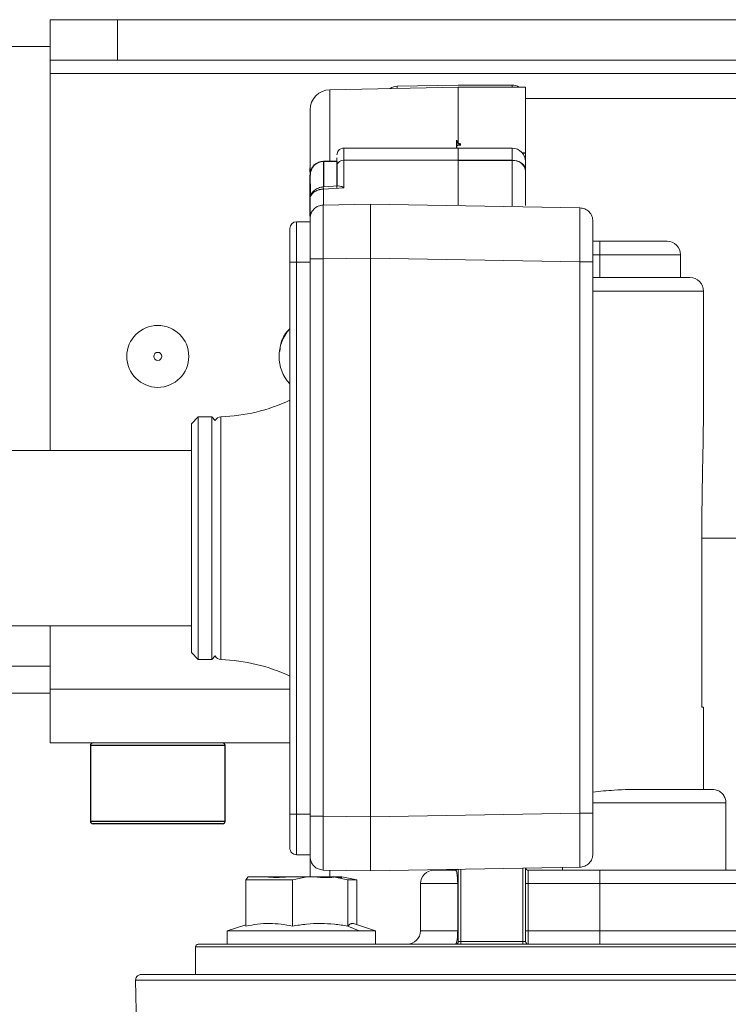
# Model space of a CAD drawing. Units: inches. Extents: x -3 to 11.5, y 0 to 8.1.
# Drawn here: x 4.1 to 4.2, y 7.3 to 7.5 of the extents above; entities that cross this region are included whole.
import ezdxf

# ---------------------------------------------------------------- set-up
doc = ezdxf.new("R2010")
doc.units = ezdxf.units.IN
doc.header["$MEASUREMENT"] = 0

msp = doc.modelspace()

# ---------------------------------------------------------------- linework, layer by layer
at = {"color": 7, "linetype": 'Continuous', "lineweight": 18}
for p, q in [((4.131828978622331, 7.465810257463197), (4.131828978622331, 7.47171576927422)), ((4.131828978622331, 7.47171576927422), (4.14167149830737, 7.47171576927422)), ((4.14167149830737, 7.47171576927422), (4.14167149830737, 7.465810257463197)), ((4.14167149830737, 7.47171576927422), (4.276514017992409, 7.47171576927422)), ((4.14167149830737, 7.465810257463197), (4.131828978622331, 7.465810257463197)), ((4.131828978622331, 7.463841753526188), (4.131828978622331, 7.465810257463197)), ((4.14167149830737, 7.465810257463197), (4.276514017992409, 7.465810257463197)), ((4.131828978622331, 7.463841753526188), (4.278482521929416, 7.463841753526189)), ((4.13182897862233, 7.408723643289974), (4.131828978622331, 7.463841753526188)), ((4.191480906798842, 7.462168578600218), (4.182575154959762, 7.461982029692078)), ((4.199348663661694, 7.462168447496486), (4.191474647913663, 7.462168447496486)), ((4.191477116411585, 7.461873301296838), (4.172712022283038, 7.461480228608763)), ((4.201317167598702, 7.46187324958918), (4.191474647913663, 7.46187324958918)), ((4.191474647913662, 7.453930803356455), (4.191474647913662, 7.46187324958918)), ((4.201317167598702, 7.450793874074577), (4.201317167598702, 7.46187324958918)), ((4.270017955000275, 7.460200021242724), (4.201317167598702, 7.460200021242724)), ((4.191481850913655, 7.452944879190509), (4.174742364448893, 7.452944879190508)), ((4.199348663661694, 7.452944879174783), (4.191474647913663, 7.452944879174783)), ((4.191474647913663, 7.451165619821018), (4.191474647913663, 7.452944879174783)), ((4.173758112480591, 7.451525488086912), (4.173758112480591, 7.450435547862083)), ((4.174742364713476, 7.451165619838437), (4.174742364713476, 7.447150937346813)), ((4.191474647913662, 7.451165619838437), (4.174742364713476, 7.451165619838437)), ((4.191474647913663, 7.451165619821018), (4.199348663661693, 7.451165619821018)), ((4.191474647913663, 7.451165457828971), (4.191474647913663, 7.451126980931748)), ((4.199348663661693, 7.451126980931748), (4.191474647913663, 7.451126980931748)), ((4.191474647913662, 7.444662582598495), (4.191474647913663, 7.451126980931748)), ((4.199348663661693, 7.451126980931748), (4.199348663661693, 7.451165457828971)), ((4.201317167598702, 7.450976375237776), (4.201317167598702, 7.449695444592396)), ((4.201317167598702, 7.449695341690342), (4.201317167598702, 7.449667858192327)), ((4.201317167598702, 7.449667858192327), (4.201317167598702, 7.444578823525116)), ((4.169821104602152, 7.446536036399137), (4.169821104601392, 7.445498529404352)), ((4.17402943124513, 7.447414718936837), (4.171681237678691, 7.447265003592008)), ((4.174742364441872, 7.447150937346813), (4.171789610794964, 7.446960154378003)), ((4.171789610794964, 7.446960154378003), (4.171789610794964, 7.444627004073183)), ((4.169821104589523, 7.445498092657616), (4.169821104598999, 7.442658200270179)), ((4.178679371895131, 7.444747265341833), (4.171755253370343, 7.444626404403406)), ((4.209225538475182, 7.444214080033444), (4.178679372104489, 7.444747265350571)), ((4.167852600669567, 7.442188210230345), (4.167852600669567, 7.436282698419956)), ((4.167852600669567, 7.442188210230345), (4.169821104606575, 7.442188210230345)), ((4.169821104606575, 7.436753587737307), (4.169821104606575, 7.442188210230345)), ((4.166868348701064, 7.436282698419848), (4.166868348701064, 7.441203958261841)), ((4.21115968728374, 7.43933387951044), (4.212143939252244, 7.43933387951044)), ((4.212143939252244, 7.437365375573433), (4.212143939252244, 7.43933387951044)), ((4.212143939252244, 7.43933387951044), (4.221986458937283, 7.43933387951044)), ((4.166868348701063, 7.355574037002526), (4.166868348701064, 7.436282698419848)), ((4.166868348701064, 7.436282698419848), (4.167852600669567, 7.436282698419956)), ((4.167852600669567, 7.436282698419956), (4.167852600669566, 7.355574037002633)), ((4.167852600669567, 7.436282698419956), (4.169821104606575, 7.436282698419956)), ((4.169821104606575, 7.436753587737307), (4.169821104606576, 7.355300044705016)), ((4.171755253346006, 7.43675358789463), (4.178679369680796, 7.436874209026266)), ((4.171755253345999, 7.3552999979185), (4.171755253345999, 7.436753587894546)), ((4.178679369681952, 7.436874209026241), (4.20921866800681, 7.436340903834962)), ((4.178679369680796, 7.436874209026266), (4.178679369680797, 7.355179316907428)), ((4.20921866800681, 7.436340903834962), (4.20921866800681, 7.355712682060688)), ((4.211159687283741, 7.355712682059154), (4.21115968728374, 7.436340785479581)), ((4.212143939252244, 7.437365375573433), (4.212143939252244, 7.434018918880519)), ((4.223954962874291, 7.437365375573433), (4.212143939252244, 7.437365375573433)), ((4.223954962874291, 7.434018918880519), (4.223954962874291, 7.437365375573433)), ((4.211199781745789, 7.434018918880519), (4.225332915630196, 7.434018918880519)), ((4.227301419567206, 7.414932986147337), (4.227301419567205, 7.432050414943511)), ((4.153482521929419, 7.413644903132494), (4.152498269960915, 7.41266065116399)), ((4.155451025866427, 7.413644903132494), (4.153482521929419, 7.413644903132494)), ((4.153482521929419, 7.413644903132494), (4.153482521929419, 7.378211832266353)), ((4.155958330265544, 7.413137598733377), (4.155451025866427, 7.413644903132494)), ((4.155451025866427, 7.410991893888558), (4.155451025866427, 7.413644903132494)), ((4.152498269960915, 7.379196084234857), (4.152498269960915, 7.41266065116399)), ((4.155451025866427, 7.378211832266353), (4.155451025866427, 7.410991893888558)), ((4.152498269960915, 7.408723643289974), (4.122970710905796, 7.408723643289974)), ((4.227066750774493, 7.371223643289968), (4.227066750774495, 7.395928367699416)), ((4.270017955000276, 7.395928367699417), (4.227066750774495, 7.395928367699416)), ((4.122970710905796, 7.383133092108872), (4.152498269960915, 7.383133092108872)), ((4.131828978622329, 7.373881123604929), (4.131828978622329, 7.383133092108872)), ((4.152498269960915, 7.379196084234857), (4.153482521929419, 7.378211832266353)), ((4.155451025866427, 7.378211832266353), (4.15595833026554, 7.378719136665466)), ((4.153482521929419, 7.378211832266353), (4.155451025866427, 7.378211832266353)), ((2.135765986496341, 7.37329057242383), (4.131828978622342, 7.37329057242383)), ((4.131828978622329, 7.366007107856897), (4.131828978622329, 7.373881123604929)), ((4.227301419567205, 7.371223643289968), (4.227066750774493, 7.371223643289968)), ((4.227301419567205, 7.371223643289968), (4.227301419567206, 7.35921576927422)), ((4.131828978622329, 7.366007107856897), (4.166868348701063, 7.366007107856897)), ((4.230594135547122, 7.347404745652173), (4.230594135547122, 7.357247265337212)), ((4.209218667931252, 7.355712682059368), (4.178679372586971, 7.355179316856779)), ((4.166868348701061, 7.350652777159477), (4.166868348701063, 7.355574037002526)), ((4.166868348701063, 7.355574037002526), (4.167852600669566, 7.355574037002633)), ((4.167852600669566, 7.355574037002633), (4.167852600669565, 7.349668525190974)), ((4.167852600669566, 7.355574037002633), (4.169821104606574, 7.355574037002633)), ((4.169821104606573, 7.349668525190974), (4.169821104606574, 7.355300044705016)), ((4.178679372586878, 7.355179316856779), (4.171755253345903, 7.355299997911763)), ((4.167852600669565, 7.349668525190974), (4.169821104606573, 7.349668525190974)), ((4.16982110461381, 7.349395385707191), (4.169821104612993, 7.346420493683668)), ((4.17175525341232, 7.347427181411679), (4.178679372154999, 7.347306320469598)), ((4.178679372155025, 7.347306320463731), (4.20922553847972, 7.347839505779425)), ((4.187931340827048, 7.347404745652172), (4.188435717324741, 7.347404745652172)), ((4.191474647913663, 7.336971674786031), (4.191474647913663, 7.347529662832533)), ((4.201317167598702, 7.336971674786031), (4.201317167598702, 7.347701464652431)), ((4.201710868386104, 7.347404745652172), (4.201710868386104, 7.345436241715165)), ((4.201710868386104, 7.347404745652172), (4.212143939252245, 7.347404745652172)), ((4.206709335166404, 7.347795585287286), (4.206709335166404, 7.347404745652172)), ((4.212143939252245, 7.345436241715165), (4.212143939252245, 7.347404745652172)), ((4.16077873330187, 7.346420493683668), (4.160434990401892, 7.345970058070523)), ((4.167252994982063, 7.345970058070523), (4.160434990393438, 7.345970058070523)), ((4.16043499046481, 7.339231598506234), (4.16043499040508, 7.345970058074701)), ((4.163479927543841, 7.346420493683668), (4.16077873330187, 7.346420493683668)), ((4.166718065411365, 7.346420493683668), (4.163479927543841, 7.346420493683668)), ((4.169419259653335, 7.346420493683668), (4.166718065411365, 7.346420493683668)), ((4.169419259653335, 7.346420493683668), (4.167252994945418, 7.345970058070523)), ((4.167252995081707, 7.339231598508558), (4.167252994982063, 7.345970058070523)), ((4.173190667626195, 7.346420493683668), (4.169419259653335, 7.346420493683668)), ((4.173190667626195, 7.346420493683668), (4.175356932334112, 7.345970058070523)), ((4.173698170852551, 7.346420493683668), (4.173190667626195, 7.346420493683668)), ((4.173698170852551, 7.346420493683668), (4.174313928583834, 7.346420493683668)), ((4.174476600471364, 7.346420493683668), (4.174313928583834, 7.346420493683668)), ((4.176642865200275, 7.345970058066157), (4.174476600471364, 7.346420493683668)), ((4.175356932334112, 7.339232793835819), (4.175356932334112, 7.345970058070523)), ((4.176642865186193, 7.345970058070523), (4.175356932334112, 7.345970058070523)), ((4.176642865086501, 7.339430418567444), (4.176642865186193, 7.345970058070523)), ((4.18596283689004, 7.345436241715165), (4.18596283689004, 7.338546477935637)), ((4.191392991454054, 7.345436241715165), (4.191474647913663, 7.345436241715165)), ((4.191392991454054, 7.338546477935637), (4.191392991454054, 7.345436241715165)), ((4.201317167598702, 7.345436241715165), (4.201710868386104, 7.345436241715165)), ((4.201710868386104, 7.345436241715165), (4.201710868386104, 7.338546477935637)), ((4.201710868386104, 7.345436241715165), (4.212143939252245, 7.345436241715165)), ((4.237551942000064, 7.345436241715165), (4.212143939252245, 7.345436241715165)), ((4.212143939252245, 7.345436241715165), (4.212143939252245, 7.338546477935637)), ((4.160434990463063, 7.339428700120192), (4.157714805394074, 7.338546477935667)), ((4.157714805393978, 7.338546477935667), (4.157714805393978, 7.336577973998629)), ((4.177015932977328, 7.338546477935667), (4.157714805394074, 7.338546477935667)), ((4.177015932977302, 7.338546477935647), (4.175357658692825, 7.33923359093418)), ((4.17936834870107, 7.338546477935637), (4.176167494195426, 7.339584592910505)), ((4.179368348701064, 7.338546477935637), (4.177015932977328, 7.338546477935637)), ((4.179368348701064, 7.336577973998629), (4.179368348701064, 7.338546477935667)), ((4.191392991454054, 7.338546477935637), (4.191474647913663, 7.338546477935637)), ((4.201317167598702, 7.338546477935637), (4.201710868386104, 7.338546477935637)), ((4.201710868386104, 7.338546477935637), (4.212143939252245, 7.338546477935637)), ((4.201710868386104, 7.338546477935637), (4.201710868386104, 7.336577973998629)), ((4.212143939252245, 7.336577973998629), (4.212143939252245, 7.338546477935637)), ((4.212143939252245, 7.338546477935637), (4.237551942000064, 7.338546477935637)), ((4.191474647913663, 7.336971674786031), (4.191868348701064, 7.336971674786031)), ((4.191868348701064, 7.336971674786031), (4.191868348701064, 7.336577973998629)), ((4.191868348701064, 7.336971674786031), (4.2009234668113, 7.336971674786031)), ((4.2009234668113, 7.336971674786031), (4.2009234668113, 7.336577973998629)), ((4.2009234668113, 7.336971674786031), (4.201317167598702, 7.336971674786031)), ((4.153088821142008, 7.336184273211227), (4.153088821142008, 7.332148840140361)), ((4.144333035888558, 7.331347696514585), (4.145329606402543, 7.27425421000486)), ((4.144333035889488, 7.331347696514585), (4.279912713364913, 7.331347696514585))]:
    msp.add_line(p, q, dxfattribs=at)
at = {"color": 8, "linetype": 'Continuous', "lineweight": 18}
for p, q in [((2.13576598649634, 7.467778761400209), (4.131828978622331, 7.467778761400209)), ((4.199348663661693, 7.46187324958918), (4.199348663661693, 7.462168447496486)), ((4.172712022283038, 7.461480228608763), (4.172712022290693, 7.450967737782904)), ((4.182575154959762, 7.461982029692078), (4.182575154959762, 7.461686831786318)), ((4.174742364448893, 7.452944879190508), (4.174742364448896, 7.451165619847441)), ((4.199348663661693, 7.451165619821018), (4.199348663661693, 7.452944879174783)), ((4.199348663661693, 7.444528026740785), (4.199348663661693, 7.451126980931748)), ((4.212143939252244, 7.437365375573433), (4.21115968728374, 7.437365375573433)), ((4.227301419567205, 7.432050414943511), (4.211197178232653, 7.432050414943511)), ((4.156793187641648, 7.413662153582236), (4.156793187641648, 7.387967368083475)), ((4.156793187641648, 7.387967368083475), (4.156793187641648, 7.378194581816599)), ((2.135765986496339, 7.377227580297846), (4.131828978622329, 7.377227580297846)), ((4.131828978622329, 7.373881123604929), (4.166868348701063, 7.373881123604929)), ((4.230594135547122, 7.357247265337212), (4.21116491237857, 7.357247265337212)), ((4.17271202235398, 7.34741048092368), (4.172712022353711, 7.346343338811055)), ((4.191868348701064, 7.336971674786031), (4.191868348701064, 7.347536534905329)), ((4.2009234668113, 7.336971674786031), (4.2009234668113, 7.347694592579636)), ((4.191392991454054, 7.345436241715165), (4.18596283689004, 7.345436241715165)), ((4.18596283689004, 7.338546477935637), (4.191392991454054, 7.338546477935637)), ((4.153088821142009, 7.336184273211227), (4.271199057362481, 7.336184273211228))]:
    msp.add_line(p, q, dxfattribs=at)
at = {"color": 7, "linetype": 'Continuous', "lineweight": 25}
for p, q in [((4.191277797519963, 7.452944879190508), (4.191277797519963, 7.454100766378136)), ((4.173758112480591, 7.450967737782904), (4.171789608543584, 7.450967737782904)), ((4.173758112480591, 7.450967737782908), (4.173758112480591, 7.447397420285239)), ((4.169821104606575, 7.449497384610838), (4.169821104606575, 7.450081911001934)), ((4.169821104606576, 7.447683094522394), (4.169821104606576, 7.448999233845898)), ((4.169823810788695, 7.447716480073121), (4.169821104606576, 7.447683094522394)), ((4.169821104606576, 7.447683094522394), (4.169821104606576, 7.44704037018203)), ((4.169821104606576, 7.44704037018203), (4.169821104606576, 7.446548653897602)), ((4.169821104606576, 7.446548653897602), (4.169821104606576, 7.446187026323535)), ((4.169821104606576, 7.446187026323535), (4.169823810788695, 7.446220411874263)), ((4.169821104606576, 7.443588785201041), (4.169821104606576, 7.446187026323535)), ((4.169821104606576, 7.443588785201041), (4.169821104606576, 7.44309706891661)), ((4.169821104606576, 7.443093722034875), (4.169821104606576, 7.44309706891661)), ((4.137734490433354, 7.365613407069495), (4.137734490433354, 7.354589785022251)), ((4.157419529803432, 7.354589785022251), (4.157419529803432, 7.365613407069495)), ((4.138240143022678, 7.354196084234849), (4.138128191220755, 7.354196084234849)), ((4.157025829016031, 7.354196084234849), (4.138240143022678, 7.354196084234849))]:
    msp.add_line(p, q, dxfattribs=at)
at = {"color": 8, "linetype": 'Continuous', "lineweight": 25}
for p, q in [((4.201317167598702, 7.452219538016016), (4.200836203981082, 7.452218274258087)), ((4.171789608543584, 7.450967737782907), (4.171789608543584, 7.44758309132923)), ((4.171789608543584, 7.44758309132923), (4.171789608543584, 7.447271913065588)), ((4.157419529803432, 7.365613407069495), (4.137734490433354, 7.365613407069495)), ((4.137734490433354, 7.354589785022251), (4.157419529803432, 7.354589785022251))]:
    msp.add_line(p, q, dxfattribs=at)
at = {"color": 7, "linetype": 'Continuous', "lineweight": 18}
for radius in [0.004527559055118147, 0.0005905511811032937]:
    msp.add_circle((4.147577010118392, 7.422503170849023), radius, dxfattribs=at)
for centre, radius, start, end in [((4.199348663661693, 7.460199943559478), 0.001968503937008315, 58.21596186476534, 90), ((4.172773860515523, 7.458528120299958), 0.00295275590487447, 91.20000734626903, 179.999627358753), ((4.182616380197306, 7.460013957481754), 0.001968503937329611, 91.20000005155342, 122.980460350777), ((4.199348663661693, 7.450976375237776), 0.001968503937008315, 0, 90), ((4.174631684944131, 7.450286333891081), 0.0008862244945454812, 82.82564916930913, 170.3068917889351), ((4.199570401671521, 7.44936871122303), 0.001772196409430526, 9.718062920573685, 97.18771158923605), ((4.167852600669567, 7.441203958261841), 0.0009842519685037132, 90, 180), ((4.221986458937283, 7.437365375573433), 0.001968503937007426, 0, 90), ((4.225332915630196, 7.432050414943511), 0.001968503937008315, 0, 90), ((4.171199057362487, 7.422503170849024), 0.005905511811024267, 137.1665719340108, 222.8334280659774), ((4.155844726653816, 7.439727580297842), 0.02608267716535407, 272.0839423346094, 295.001469702347), ((4.156828978622321, 7.412678552574099), 0.0009842519685050713, 92.0839423346374, 152.1997242352389), ((4.156828978622321, 7.379178182824735), 0.0009842519685044591, 207.8002757642538, 267.9160576653616), ((4.155844726653817, 7.352129155100992), 0.02608267716535455, 64.99853029765555, 87.91605766539342), ((4.167852600669565, 7.350652777159477), 0.0009842519685037132, 180, 270.0000000000008), ((4.187931340827048, 7.345436241715165), 0.001968503937008315, 90, 180), ((4.19108094712626, 7.347798446439574), 0.0003937007874021958, 270.0000000000008, 316.5682792217963), ((4.201710868386104, 7.347798446439574), 0.0003937007874022216, 194.2290118705396, 270.0000000000008), ((4.183994332953032, 7.338546477935637), 0.001968503937008315, 270.0000000000008, 0), ((4.19108094712626, 7.336971674786031), 0.0003937007874021958, 270.0000000000008, 0), ((4.201710868386104, 7.336971674786031), 0.0003937007874021958, 180, 270.0000000000008), ((4.15348252192941, 7.336184273211227), 0.0003937007874013077, 90, 180)]:
    msp.add_arc(centre, radius, start, end, dxfattribs=at)
at = {"color": 7, "linetype": 'Continuous', "lineweight": 25}
for centre, radius, start, end in [((4.171789608543584, 7.448999233845899), 0.001968503937008315, 90, 180.0000000000267), ((4.138128191220755, 7.365613407069495), 0.0003937007874021958, 90, 180), ((4.157025829016031, 7.365613407069495), 0.0003937007874021958, 0, 90), ((4.138128191220755, 7.354589785022251), 0.0003937007874013077, 180, 270.0000000000008), ((4.157025829016031, 7.354589785022251), 0.0003937007874013077, 270.0000000000008, 0)]:
    msp.add_arc(centre, radius, start, end, dxfattribs=at)
at = {"color": 7, "linetype": 'Continuous', "lineweight": 18}
for centre, major_axis, ratio, start_param, end_param in [((4.16854157704752, 7.347656076304961), (0.00590373029690916, 0.0008461140320017435), 0.1714260228988306, 3.658200178792971, 4.373913938316634), ((4.16854157704752, 7.347654174606069), (0.00590373029690916, -0.0008461140320017435), 0.1714260228988306, 5.046770682088157, 5.770671122342417), ((4.16854157704752, 7.347654650030792), (0.005905369055241748, -0.001306019877498343), 0.03144041073666615, 5.781037887600515, 6.502899982850217)]:
    msp.add_ellipse(centre, major_axis=major_axis, ratio=ratio, start_param=start_param, end_param=end_param, dxfattribs=at)
for points, knots in [([(4.191474647914134, 7.453660676036233), (4.191474647914134, 7.453664639802966), (4.191474647914132, 7.455156664245968), (4.191474647914135, 7.457316319308173), (4.191474647914134, 7.459967572828393), (4.191474647914134, 7.461567071702935), (4.191474647914134, 7.461770494027519), (4.191474647914134, 7.461872092381707)], [0, 0, 0, 0, 0.0006658537077989357, 0.2506378589912331, 0.50060986427467, 0.7505818695581046, 1, 1, 1, 1]), ([(4.169821104610708, 7.458477416602616), (4.169821104610791, 7.458494101741579), (4.169821104611986, 7.458738114738624), (4.169821104613809, 7.457818294818103), (4.169821104616029, 7.455592926861022), (4.169821104617585, 7.451872158829478), (4.169821104618036, 7.448314743880905), (4.16982110461826, 7.446536036399137)], [0, 0, 0, 0, 0.01801857509345204, 0.2635139282229489, 0.5090092834171981, 0.7545046406762017, 1, 1, 1, 1]), ([(4.174751641756574, 7.452944835466454), (4.174611233993254, 7.452928608961306), (4.174318891136128, 7.452894823771915), (4.173985074504718, 7.452628639901626), (4.173790712524258, 7.45229598428497), (4.173768689703331, 7.452069435235535), (4.173758112482256, 7.451960627222785)], [0, 0, 0, 0, 0.2701411101793219, 0.5624605229075239, 0.789856540468404, 1, 1, 1, 1]), ([(4.191474647913662, 7.452892463504639), (4.191474647913662, 7.452842034692066), (4.191474647913662, 7.45273469393381), (4.191474647913662, 7.451709288578816), (4.191474647913662, 7.451165619847441)], [0, 0, 0, 0, 0.4698011584128438, 1, 1, 1, 1]), ([(4.191474647913662, 7.451165619838437), (4.191474647913663, 7.449418075372039), (4.191474647913664, 7.447370316754461), (4.191474647913664, 7.445008796201168), (4.191474647913664, 7.444662582598494)], [0, 0, 0, 0, 0.8533937796172031, 1, 1, 1, 1]), ([(4.169821104589523, 7.445498092669875), (4.169843002098811, 7.445658899611631), (4.169878262212579, 7.445917836415184), (4.17010968319194, 7.446256077723467), (4.170429891161605, 7.446556671985861), (4.1708053271754, 7.446755771147535), (4.171111869784285, 7.446854429220802), (4.171385281716558, 7.446926393922229), (4.171605755449949, 7.446944802921756), (4.171789610784978, 7.446960154377567)], [0, 0, 0, 0, 0.2180517217937486, 0.3511142941589737, 0.4999132279655005, 0.7207420523199698, 0.7863911030229805, 0.8218693233213893, 1, 1, 1, 1]), ([(4.171726875222903, 7.447267840387364), (4.171613752031815, 7.447255267393389), (4.171384923788594, 7.447229834446391), (4.17104153420332, 7.447119878350463), (4.170713707741309, 7.446958512386662), (4.170416765288179, 7.446744744078834), (4.170166088859595, 7.446486573946295), (4.169976400426392, 7.44619322346143), (4.169851339465601, 7.445875356836587), (4.169834288597006, 7.445657290541996), (4.169825721387374, 7.44554772312325)], [0, 0, 0, 0, 0.117201680805287, 0.2370783078482212, 0.3594581343829637, 0.4841178634385351, 0.6107636625937022, 0.7391080461121832, 0.8689148269681181, 1, 1, 1, 1]), ([(4.171726874204603, 7.447267913270457), (4.171731137897885, 7.447264233167721), (4.17173966528445, 7.447256872962248), (4.171755229797665, 7.447193927997632), (4.171772034819347, 7.447098086496377), (4.171783752142743, 7.447006133662426), (4.171789610804423, 7.446960157245593)], [0, 0, 0, 0, 0.2500000003890007, 0.5000000007747549, 0.7500000011605412, 1, 1, 1, 1]), ([(4.174742364441528, 7.447150939926076), (4.174611308837703, 7.447230648856874), (4.174356208065478, 7.447385802922832), (4.174136342809648, 7.447405258485218), (4.174029431245065, 7.447414718936833)], [0, 0, 0, 0, 0.5137405217644903, 1, 1, 1, 1]), ([(4.171755253370343, 7.444626404403406), (4.171753027427116, 7.444594506978683), (4.171748633098651, 7.444531536926409), (4.171742670927225, 7.443893095235834), (4.171739986997403, 7.442461305572015), (4.17174268194294, 7.440318956622226), (4.171748631607369, 7.438349098722052), (4.171753026605086, 7.437290121311712), (4.171755253341106, 7.436753587894544)], [0, 0, 0, 0, 0.130341618311824, 0.2573128893468803, 0.5000345438570989, 0.742614380643034, 0.8695949653554946, 1, 1, 1, 1]), ([(4.178679369680848, 7.436874209026267), (4.178678861286096, 7.437411411498246), (4.178677858285759, 7.438471245927716), (4.178676523824302, 7.440443868342219), (4.178676374545602, 7.442577392973857), (4.178677340523153, 7.444385861812754), (4.178678688632189, 7.444625705311918), (4.178679371895131, 7.444747265341833)], [0, 0, 0, 0, 0.1307636855164657, 0.2579806744451447, 0.5006705122117752, 0.746924525017657, 1, 1, 1, 1]), ([(4.2092186680068, 7.436340903834962), (4.2092209524831, 7.436884443436194), (4.20922544291274, 7.437952839872312), (4.209231923362978, 7.439921369384014), (4.209235850287546, 7.442061085137272), (4.209234961531887, 7.443488532714087), (4.209230714050822, 7.444121124716244), (4.209227274345332, 7.444182903141897), (4.209225538475182, 7.444214080033444)], [0, 0, 0, 0, 0.132096567893401, 0.2596526583174362, 0.5000612508299475, 0.7447075546410726, 0.8711649771298172, 0.9999999999999999, 0.9999999999999999, 0.9999999999999999, 0.9999999999999999]), ([(4.169821106604246, 7.4426581988168), (4.169821104606186, 7.442569489417081), (4.169821100610065, 7.442392070594116), (4.169821099570517, 7.441026636824636), (4.169821102335566, 7.439074827207861), (4.169821107228926, 7.437527334295899), (4.169821109675606, 7.436753587737326)], [0, 0, 0, 0, 0.2499999005554394, 0.4999998674070668, 0.7499999005551917, 1, 1, 1, 1]), ([(4.211159687283743, 7.442245875912292), (4.211159687283742, 7.442157129944295), (4.21115968728374, 7.441979638005637), (4.211159687283741, 7.440614100732494), (4.21115968728374, 7.438662167768489), (4.21115968728374, 7.437114593016794), (4.21115968728374, 7.436340785479581)], [0, 0, 0, 0, 0.2499967373965837, 0.4999934823022513, 0.7499902272078353, 1, 1, 1, 1]), ([(4.166868348701064, 7.426515451039934), (4.166645986131492, 7.426307717680144), (4.166125507109779, 7.42582148091786), (4.165834632477383, 7.425168314704054), (4.165668027273695, 7.424794198579878)], [0, 0, 0, 0, 0.4272267666825594, 1, 1, 1, 1]), ([(4.165668027273695, 7.424794198579878), (4.165580040978383, 7.42447418858086), (4.165437394545482, 7.42395537727405), (4.165428763305254, 7.423418706813369), (4.165425455933532, 7.423213062125145)], [0, 0, 0, 0, 0.6168138489230219, 1, 1, 1, 1]), ([(4.227066750774495, 7.395928367699416), (4.227071710807713, 7.397405931282096), (4.227081655117428, 7.400368280372413), (4.227154596232458, 7.40481585725771), (4.227242573500066, 7.409255285997637), (4.227296424923823, 7.412626010073959), (4.22730049106961, 7.414504122348355), (4.227301419567206, 7.414932986147337)], [0, 0, 0, 0, 0.2297351067643501, 0.4605930956302783, 0.6948735202337192, 0.930324878301195, 1, 1, 1, 1]), ([(4.211159687283743, 7.386286562870089), (4.211159687283742, 7.386307746908957), (4.21115968728374, 7.386347530095009), (4.211159687283741, 7.386445836063293), (4.21115968728374, 7.386569297479651), (4.211159687283742, 7.386661442843549), (4.211159687283743, 7.386708892140264)], [0, 0, 0, 0, 0.2774862664496676, 0.5211134587536758, 0.7534023565817514, 1, 1, 1, 1]), ([(4.211159687283743, 7.374905755152539), (4.211159687283742, 7.374907913991543), (4.21115968728374, 7.374912124844938), (4.21115968728374, 7.374938726619479), (4.211159687283741, 7.374980567753543), (4.211159687283741, 7.375055230099962), (4.21115968728374, 7.375172957881984), (4.211159687283742, 7.375280824837697), (4.211159687283743, 7.375334788061928)], [0, 0, 0, 0, 0.1289620797186068, 0.2515428014960331, 0.373445914709297, 0.500466483850532, 0.7500954860064142, 1, 1, 1, 1]), ([(4.218553091942839, 7.359215769274219), (4.217144425443402, 7.359206583057309), (4.214799798088627, 7.359191293238559), (4.212198220925958, 7.358930279144237), (4.211159687283741, 7.358826083919149)], [0, 0, 0, 0, 0.6008061351708488, 1, 1, 1, 1]), ([(4.228595676217848, 7.35921576927422), (4.228349971808428, 7.359215769274219), (4.227841524842865, 7.359215769274219), (4.226307554286604, 7.359215769274219), (4.224192336450313, 7.35921576927422), (4.221587301146351, 7.35921576927422), (4.219557554226268, 7.35921576927422), (4.218553091942839, 7.359215769274219)], [0, 0, 0, 0, 0.187909489495703, 0.3888493900470564, 0.5939547447478524, 0.7990600994486406, 1, 1, 1, 1]), ([(4.230594135547122, 7.357247265337212), (4.23057250906891, 7.357466305102911), (4.230529260272426, 7.357904342501143), (4.230192470851768, 7.358488917987641), (4.229695514499822, 7.358933948748953), (4.229132249724753, 7.359178995157809), (4.228752754391141, 7.359205003839818), (4.228595674839083, 7.35921576927422)], [0, 0, 0, 0, 0.2108456782584003, 0.4216507995153776, 0.633632167659943, 0.8483541432646572, 1, 1, 1, 1]), ([(4.20922553847974, 7.347839505778287), (4.209227274235393, 7.347870657428595), (4.20923071434254, 7.347932397118028), (4.209234972451978, 7.348564885746988), (4.209235848956157, 7.349992349133545), (4.209231913223239, 7.352131956886227), (4.209225444197692, 7.35410015414649), (4.209220953178187, 7.355168868662462), (4.209218667931252, 7.355712682059368)], [0, 0, 0, 0, 0.1287809374386433, 0.2552319059675125, 0.5000064472792074, 0.7402705617923439, 0.8678371576720906, 1, 1, 1, 1]), ([(4.211159682541274, 7.355712682208885), (4.211159685095844, 7.354938918375616), (4.211159690204981, 7.353391391321908), (4.211159692827884, 7.351439503825579), (4.21115969132731, 7.350073965113031), (4.211159686801806, 7.349896458115349), (4.211159684539054, 7.349807704651653)], [0, 0, 0, 0, 0.2500002970051241, 0.5000003960068038, 0.7500002970050085, 1, 1, 1, 1]), ([(4.169821106570958, 7.355300044705011), (4.169821104591291, 7.354526298203003), (4.169821100631958, 7.352978804999086), (4.169821099609418, 7.35102698468519), (4.169821102360713, 7.349661534099392), (4.169821107218983, 7.349484101748751), (4.169821109648119, 7.349395385561971)], [0, 0, 0, 0, 0.249999903117822, 0.4999998708238707, 0.7499999031178405, 1, 1, 1, 1]), ([(4.171755253345903, 7.355299997911763), (4.171753027412846, 7.354763726763993), (4.171748633103411, 7.353705051006578), (4.171742670934306, 7.351734858749004), (4.171739986992034, 7.349592459991224), (4.171742681936369, 7.34816070303942), (4.171748631602359, 7.347522125356907), (4.171753026607393, 7.347459108869069), (4.171755253347293, 7.347427181413519)], [0, 0, 0, 0, 0.1303415225564966, 0.2573127618164524, 0.5000345431051071, 0.7426143386854323, 0.8695949339156076, 1, 1, 1, 1]), ([(4.17867937215501, 7.34730632047021), (4.178678699979553, 7.347428149670406), (4.178677375154729, 7.347668269042621), (4.178676384509366, 7.349477591213238), (4.178676474135335, 7.351610656937952), (4.17867783552229, 7.353583219118041), (4.178678855624135, 7.354642499424429), (4.178679372586878, 7.355179316856779)], [0, 0, 0, 0, 0.2533633342547809, 0.4993666925974368, 0.7421521234847307, 0.8693289829211088, 1, 1, 1, 1]), ([(4.19108094712626, 7.347404745652172), (4.190126406776961, 7.347404745652172), (4.188786185066397, 7.347404745652172), (4.188514035092342, 7.347404745652173), (4.188435717324741, 7.347404745652172)], [0, 0, 0, 0, 0.7122257024909344, 1, 1, 1, 1]), ([(4.191392991454054, 7.345436241715165), (4.191392561339691, 7.345515784460509), (4.191391686009601, 7.345677662706238), (4.191382294904237, 7.3460041736063), (4.191359217921083, 7.346397650131342), (4.191317559879237, 7.346785774485566), (4.191225148239883, 7.347304017590184), (4.19114318101081, 7.347361273736989), (4.191080947126261, 7.347404745652173)], [0, 0, 0, 0, 0.04890814728164727, 0.0995334653046226, 0.2111249612704619, 0.343748561276748, 0.5017389664732922, 1, 1, 1, 1]), ([(4.212143939252245, 7.347404745652173), (4.214492071976259, 7.347404745652172), (4.219302432205778, 7.347404745652172), (4.225929368901526, 7.347404745652173), (4.231201717551382, 7.347404745652172), (4.234448943331373, 7.347404745652173), (4.23523572617769, 7.347404745652173), (4.235568970926938, 7.347404745652173)], [0, 0, 0, 0, 0.206955955755826, 0.4239678143610598, 0.6409796729662905, 0.8479356287221183, 1, 1, 1, 1]), ([(4.167252995081707, 7.339231598508558), (4.166697408494058, 7.339334702716521), (4.165582988487911, 7.339541513670254), (4.163879830182836, 7.339641959826618), (4.162156389171388, 7.33954979357902), (4.161010184022369, 7.339337921204872), (4.16043499046481, 7.339231598506234)], [0, 0, 0, 0, 0.2457819295503393, 0.4930002011024684, 0.7455751980707885, 1, 1, 1, 1]), ([(4.175357987662691, 7.339232610027388), (4.174697530006124, 7.339335693102718), (4.173372750023159, 7.339542462444284), (4.171348084598634, 7.339642675921104), (4.169299317681039, 7.339550154237567), (4.167936759956386, 7.339338041753721), (4.167252995081707, 7.339231598508558)], [0, 0, 0, 0, 0.245778136953797, 0.4929944453652363, 0.7455721814542344, 1, 1, 1, 1]), ([(4.176166629473336, 7.339581926684057), (4.176123713866716, 7.339594199991419), (4.176055872224079, 7.339613601822072), (4.1759374270206, 7.339611894758678), (4.175811343992838, 7.339584488836987), (4.175659719027918, 7.339506226047273), (4.175508225637638, 7.339390668847342), (4.175407624715702, 7.339285704942345), (4.175357295122063, 7.339233192593714)], [0, 0, 0, 0, 0.158571025155965, 0.250671484528641, 0.4372692054113989, 0.6242031134013787, 0.8119927309850979, 1, 1, 1, 1]), ([(4.191080947126261, 7.336577973998629), (4.191115428922907, 7.336600722996209), (4.19118426863372, 7.336646139261226), (4.191267882582783, 7.336958958662216), (4.191326080384711, 7.337327678954283), (4.191361748756723, 7.337680628154388), (4.19138821568885, 7.338087569552151), (4.191391440727636, 7.33839746697655), (4.191392991454054, 7.338546477935637)], [0, 0, 0, 0, 0.2497024440311151, 0.4985077840595049, 0.6331806843779647, 0.7492189045596903, 0.8794145139319862, 1, 1, 1, 1]), ([(4.212143939252245, 7.336577973998629), (4.209686940654706, 7.336577973998629), (4.204710212950908, 7.336577973998629), (4.197290203944939, 7.336577973998629), (4.18999470032296, 7.33657797399863), (4.183019964953619, 7.336577973998628), (4.176552426964415, 7.336577973998629), (4.170752168023936, 7.336577973998629), (4.165741047662474, 7.33657797399863), (4.161546961501972, 7.336577973998629), (4.158164215433757, 7.33657797399863), (4.155588360587539, 7.336577973998629), (4.154027522004985, 7.33657797399863), (4.153359035306782, 7.336577973998628), (4.153521725150268, 7.336577973998629), (4.153540420324791, 7.336577973998629)], [0, 0, 0, 0, 0.0799981773747176, 0.1620388167876095, 0.2454999147923409, 0.3296898078359127, 0.4138797008794844, 0.497340798884217, 0.5793814382971092, 0.6593796156718275, 0.7393777930465447, 0.8214184324594367, 0.9048795304641686, 0.9890694235077396, 0.9999999999999999, 0.9999999999999999, 0.9999999999999999, 0.9999999999999999]), ([(4.270747458179699, 7.336577973998629), (4.270766153354223, 7.336577973998629), (4.27092884319771, 7.336577973998631), (4.270260356499506, 7.336577973998629), (4.268699517916952, 7.336577973998631), (4.266123663070734, 7.336577973998629), (4.262740917002518, 7.33657797399863), (4.258546830842016, 7.336577973998629), (4.253535710480554, 7.336577973998629), (4.247735451540076, 7.336577973998629), (4.241267913550871, 7.336577973998629), (4.234293178181532, 7.336577973998629), (4.22699767455955, 7.336577973998629), (4.219577665553581, 7.33657797399863), (4.214600937849784, 7.336577973998629), (4.212143939252245, 7.336577973998629)], [0, 0, 0, 0, 0.01093057649226251, 0.09512046953583404, 0.1785815675405658, 0.2606222069534577, 0.3406203843281757, 0.4206185617028921, 0.5026592011157839, 0.5861202991205163, 0.6703101921640878, 0.7545000852076593, 0.8379611832123907, 0.9200018226252824, 1, 1, 1, 1]), ([(4.145120317537953, 7.33214884014025), (4.145046808811935, 7.332142827029072), (4.144894035989999, 7.332130330009832), (4.144677907686211, 7.332027127616055), (4.144487684795783, 7.331854052680344), (4.144354515066773, 7.331617289427928), (4.144340002879503, 7.331435141732479), (4.144333035888376, 7.331347696514585)], [0, 0, 0, 0, 0.1765887269735811, 0.3670034784071926, 0.5636342406661667, 0.7905101197564778, 0.9999999999999999, 0.9999999999999999, 0.9999999999999999, 0.9999999999999999]), ([(4.145120317572569, 7.332148840140361), (4.145171225819938, 7.332148840140359), (4.145276344415852, 7.332148840140359), (4.146165762428842, 7.332148840140361), (4.14773346702636, 7.332148840140361), (4.150186834543937, 7.332148840140359), (4.153683905097817, 7.332148840140359), (4.157922349015275, 7.332148840140361), (4.162685009727212, 7.332148840140361), (4.167751202101259, 7.332148840140361), (4.173549391865865, 7.332148840140359), (4.180041821132011, 7.332148840140361), (4.18715470880335, 7.332148840140359), (4.194778048659383, 7.332148840140361), (4.202769024672875, 7.332148840140359), (4.210959687412408, 7.332148840140361), (4.219168101949649, 7.332148840140359), (4.227211544811786, 7.332148840140361), (4.234919786875864, 7.332148840140361), (4.242146481186939, 7.332148840140361), (4.248777190383687, 7.332148840140359), (4.254733193345341, 7.332148840140361), (4.259971689536082, 7.332148840140359), (4.264934325822961, 7.332148840140361), (4.269399841674692, 7.332148840140361), (4.273147812197977, 7.332148840140359), (4.275845113861202, 7.332148840140361), (4.277646016813557, 7.332148840140359), (4.278756148864539, 7.332148840140361), (4.279005271880374, 7.332148840140361), (4.279125920798631, 7.332148840140361)], [0, 0, 0, 0, 0.02853620518345243, 0.05892337639968414, 0.0911334272387471, 0.1268250982857085, 0.165103932092416, 0.2060050581833855, 0.238624106661848, 0.2727256932298169, 0.3082094651885064, 0.3449334949168907, 0.3827138405376848, 0.4213271071600552, 0.4605163235903245, 0.4999999941861675, 0.5394836647813702, 0.5786728812097454, 0.6172861478290431, 0.6550664934457107, 0.691790523169065, 0.7272742951219918, 0.761375881683646, 0.7939949301554092, 0.8348916740410892, 0.8731705978089164, 0.9088665647893599, 0.9410722490433925, 0.9714616115080648, 1, 1, 1, 1])]:
    msp.add_open_spline(points, degree=3, knots=knots, dxfattribs=at)
at = {"color": 7, "linetype": 'Continuous', "lineweight": 25}
msp.add_open_spline([(4.191868348700673, 7.453507107781123), (4.191794059599822, 7.453514996292482), (4.191679779497673, 7.453527131314626), (4.191542289424009, 7.453600771618901), (4.191447679124392, 7.453676989161687), (4.191371461510723, 7.453771599379545), (4.191297821122803, 7.45390908934786), (4.191285686058501, 7.454023369318571), (4.191277797519205, 7.454097658338983)], degree=3, knots=[0, 0, 0, 0, 0.2394572505707193, 0.368360886617725, 0.4999999419294348, 0.6316390045526927, 0.7605426625542822, 0.9999999999999999, 0.9999999999999999, 0.9999999999999999, 0.9999999999999999], dxfattribs=at)
at = {"color": 8, "linetype": 'Continuous', "lineweight": 25}
msp.add_open_spline([(4.191277797519963, 7.453394134795046), (4.191362460953425, 7.45339719194522), (4.191580476188495, 7.453405064355851), (4.191812341864667, 7.453425774318535), (4.191849674879024, 7.453440356372485), (4.191868348700672, 7.453447650256448)], degree=3, knots=[0, 0, 0, 0, 0.2408827255613484, 0.6202926327284694, 1, 1, 1, 1], dxfattribs=at)
at = {"color": 7, "linetype": 'Continuous', "lineweight": 18}
for points in [[(4.201317167598702, 7.449695341690342), (4.20128757788849, 7.4498879813632), (4.201228398468068, 7.450273260708915), (4.200773183481606, 7.450759200155484), (4.200122504471573, 7.45109916335574), (4.19960661059832, 7.451143359671227), (4.199348663661693, 7.451165457828971)], [(4.173758112430987, 7.450435547862083), (4.17375811246786, 7.44989764614829), (4.173758112541605, 7.448821842720762), (4.173758112526917, 7.447690365493505), (4.173758112519574, 7.447124626879905)], [(4.169821104606578, 7.442658198816827), (4.169850026860628, 7.442913277846857), (4.169907871368727, 7.443423435906915), (4.170353477907364, 7.444069480846102), (4.170991647195073, 7.444526295043506), (4.171500717978697, 7.444593034616657), (4.17175525337051, 7.444626404403234)], [(4.209225538550105, 7.444214080034559), (4.209480073817215, 7.44418071027508), (4.209989144351436, 7.444113970756125), (4.210627313436053, 7.443657156968263), (4.211072920039155, 7.443011112563742), (4.211130764868881, 7.442500954796109), (4.211159687283743, 7.442245875912294)], [(4.171755253345999, 7.436753587894546), (4.171500718078241, 7.436753587894541), (4.170991647542726, 7.436753587894533), (4.170353478455898, 7.436753587894485), (4.169907871851227, 7.436753587894415), (4.169850027021459, 7.43675358789436), (4.169821104606575, 7.436753587894333)], [(4.211159687283713, 7.436340785479581), (4.21113063321419, 7.436340795342539), (4.211072525075147, 7.436340815068456), (4.210625004348157, 7.436340844657317), (4.209984336356919, 7.436340874246157), (4.209473890790188, 7.436340893972027), (4.209218668006824, 7.436340903834962)], [(4.209218668006824, 7.355712682059368), (4.209473889914, 7.355712682059363), (4.209984333728353, 7.355712682059354), (4.210625000332413, 7.355712682059306), (4.211072521583524, 7.355712682059236), (4.211130632050335, 7.35571268205918), (4.211159687283741, 7.355712682059154)], [(4.169821104606576, 7.355300044705016), (4.169850026874848, 7.355300040806149), (4.169907871411391, 7.355300033008415), (4.170353477949843, 7.355300021311804), (4.170991647211157, 7.355300009615171), (4.171500717967718, 7.35530000181739), (4.171755253345999, 7.3552999979185)], [(4.171755253412312, 7.34742718141124), (4.17150071813573, 7.347460551163453), (4.170991647582568, 7.347527290667883), (4.170353478468194, 7.347984104460223), (4.169907871846371, 7.348630148884391), (4.169850027019843, 7.349140306669387), (4.169821104606578, 7.349395385561886)], [(4.211159687283744, 7.349807709903629), (4.21113076486761, 7.349552631013859), (4.211072920035343, 7.349042473234318), (4.210627313412683, 7.348396428819926), (4.209989144302387, 7.347939615034905), (4.209480073753944, 7.347872875531197), (4.209225538479722, 7.347839505779343)]]:
    msp.add_open_spline(points, degree=3, dxfattribs=at)
at = {"color": 7, "linetype": 'Continuous', "lineweight": 25}
for points in [[(4.169823810788695, 7.446220411874263), (4.169822457697635, 7.446469756574073), (4.169819751515515, 7.446968445973693), (4.169822457697635, 7.447467135373311), (4.169823810788695, 7.447716480073121)], [(4.169823810788693, 7.442995491925312), (4.169822457697633, 7.443077444639383), (4.169819751515517, 7.443241350067526), (4.169822457697636, 7.443405255495669), (4.169823810788695, 7.443487208209741)]]:
    msp.add_open_spline(points, degree=3, dxfattribs=at)

doc.saveas('drawing.dxf')
